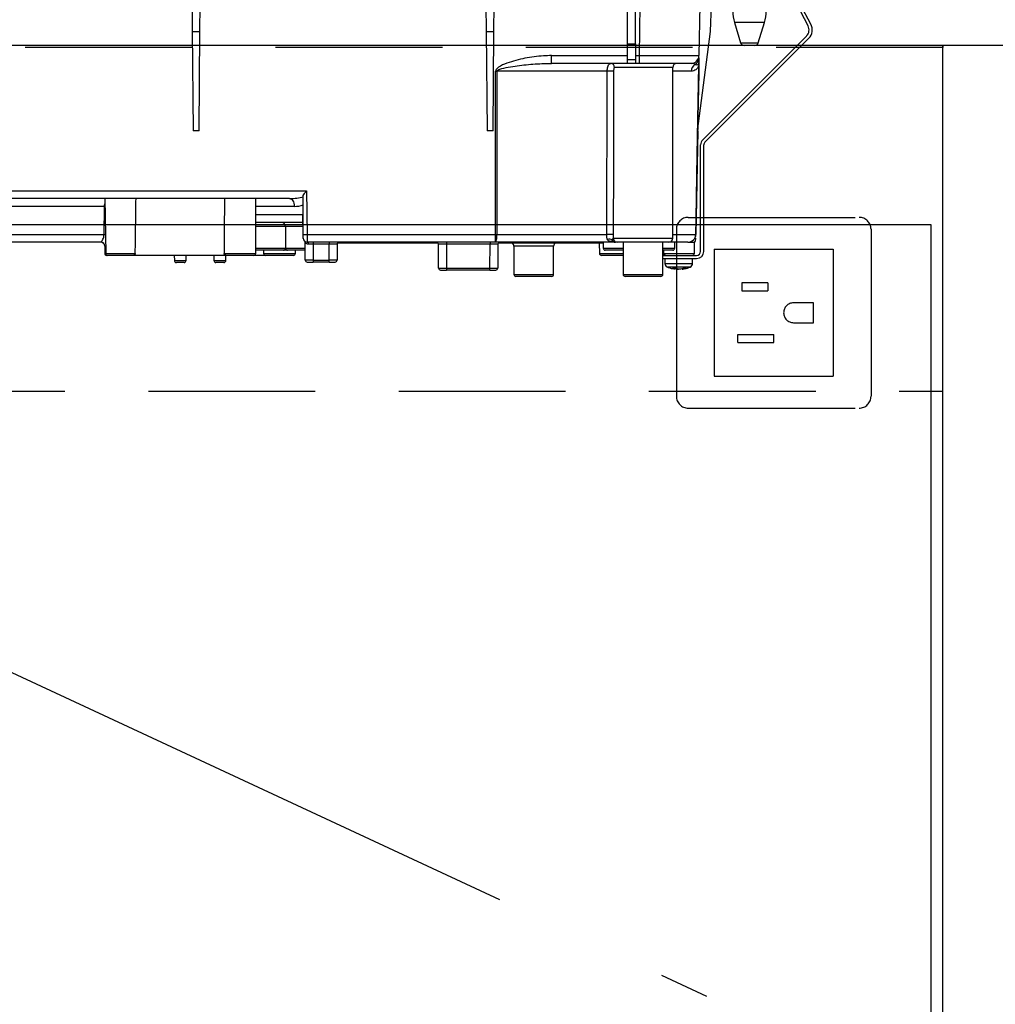
# Model space of a CAD drawing. Units: millimetres. Extents: x 210 to 8110, y 68 to 5684.
# Drawn here: x 3377 to 3623, y 1778 to 2026 of the extents above; entities that cross this region are included whole.
import ezdxf

# ---------------------------------------------------------------- set-up
doc = ezdxf.new("R2010")
doc.units = ezdxf.units.MM
doc.header["$LTSCALE"] = 5
doc.linetypes.add('DASHDOT', pattern=[50.5, 30, -9, 2.5, -9])
doc.linetypes.add('HIDDEN', pattern=[12.6, 8.4, -4.2])
doc.layers.get('0').update_dxf_attribs({"lineweight": 9})
for name, color, linetype, lineweight in [('キャビ', 134, 'Continuous', 9), ('トップ', 54, 'Continuous', 9), ('トビラ', 214, 'Continuous', 9)]:
    doc.layers.add(name, color=color, linetype=linetype, lineweight=lineweight)

# ---------------------------------------------------------------- blocks, each defined once
blk = doc.blocks.new('*G20')
at = {"layer": 'トビラ', "color": 214, "linetype": 'Continuous', "lineweight": 30}
for p, q in [((3420.46, 2029.61), (3420.52, 2022.91)), ((3422.45, 2022.91), (3422.51, 2029.61)), ((3494.45, 2029.61), (3494.51, 2022.91)), ((3496.45, 2022.91), (3496.51, 2029.61)), ((3530.08, 2019.87), (3530.08, 2029.61)), ((3532.08, 2019.87), (3532.08, 2029.61)), ((3533.08, 2016.87), (3533.3, 2029.61)), ((3548.3, 2029.61), (3548.08, 2016.87)), ((3550.96, 2022.91), (3551.19, 2029.61)), ((3575.53, 2024.39), (3572.76, 2029.61)), ((3576.24, 2024.77), (3573.66, 2029.61)), ((3557.02, 2025.18), (3558.56, 2020.11)), ((3560.78, 2025.18), (3557.02, 2025.18)), ((3564.54, 2025.18), (3560.78, 2025.18)), ((3563, 2020.11), (3564.54, 2025.18)), ((3420.52, 2022.91), (3422.45, 2022.91)), ((3420.52, 2022.91), (3420.73, 1997.91)), ((3422.23, 1997.91), (3422.45, 2022.91)), ((3494.51, 2022.91), (3496.45, 2022.91)), ((3494.51, 2022.91), (3494.73, 1997.91)), ((3496.23, 1997.91), (3496.45, 2022.91)), ((3547.74, 1997.87), (3550.96, 2022.91)), ((3549.01, 1995.67), (3575.14, 2021.8)), ((3530.08, 2019.87), (3532.08, 2019.87)), ((3530.08, 2018.94), (3530.08, 2019.87)), ((3532.08, 2019.87), (3532.08, 2018.94)), ((3549.57, 1995.1), (3575.71, 2021.24)), ((3558.56, 2020.11), (3563, 2020.11)), ((3562.04, 2019.41), (3559.52, 2019.41)), ((3510.96, 2016.87), (3530.08, 2016.87)), ((3510.96, 2014.91), (3510.96, 2016.87)), ((3532.08, 2018.94), (3530.08, 2018.94)), ((3530.08, 2015.91), (3530.08, 2018.94)), ((3532.08, 2018.94), (3532.08, 2015.91)), ((3532.08, 2016.87), (3533.08, 2016.87)), ((3533.08, 2014.91), (3533.08, 2016.87)), ((3530.08, 2014.91), (3510.96, 2014.91)), ((3530.08, 2015.91), (3532.08, 2015.91)), ((3530.08, 2014.91), (3530.08, 2015.91)), ((3532.08, 2014.91), (3530.08, 2014.91)), ((3532.08, 2015.91), (3532.08, 2014.91)), ((3533.08, 2014.91), (3532.08, 2014.91)), ((3546.08, 2014.91), (3533.08, 2014.91)), ((3548.01, 2014.75), (3548.05, 2015.07)), ((3548.04, 2014.88), (3548.01, 2014.75)), ((3548.04, 2014.77), (3548.01, 2014.42)), ((3548.04, 2014.94), (3548.04, 2014.88)), ((3548.04, 2014.88), (3548.04, 2014.77)), ((3496.82, 1971.87), (3496.88, 2012.94)), ((3524.99, 2012.94), (3497.22, 2012.94)), ((3541.48, 2013.91), (3526.81, 2013.91)), ((3541.48, 1970.91), (3541.48, 2013.91)), ((3546.13, 2012.94), (3541.48, 2012.94)), ((3422.23, 1997.91), (3420.73, 1997.91)), ((3496.23, 1997.91), (3494.73, 1997.91)), ((3547.75, 1997.91), (3547.29, 1971.87)), ((3548.48, 1967.61), (3548.48, 1994.39)), ((3549.28, 1967.61), (3549.28, 1994.39)), ((3342.09, 1982.87), (3449.26, 1982.87)), ((3449.26, 1982.87), (3449.45, 1971.87)), ((3445.03, 1980.91), (3374.49, 1980.91)), ((3398.48, 1980.91), (3398.73, 1967.1)), ((3436.48, 1967.11), (3436.48, 1980.91)), ((3448.45, 1971.89), (3448.45, 1981.63)), ((3398.42, 1978.94), (3374.11, 1978.94)), ((3398.33, 1971.87), (3398.42, 1978.94)), ((3398.42, 1978.94), (3398.52, 1978.94)), ((3446.21, 1978.94), (3436.48, 1978.94)), ((3436.48, 1976.87), (3448.36, 1976.87)), ((3448.4, 1974.91), (3436.48, 1974.91)), ((3448.45, 1971.89), (3448.36, 1976.87)), ((3439.98, 1973.91), (3436.48, 1973.91)), ((3443.98, 1973.91), (3439.98, 1973.91)), ((3443.98, 1973.91), (3443.98, 1968.41)), ((3448.41, 1973.91), (3443.98, 1973.91)), ((3397.55, 1969.91), (3315.42, 1969.91)), ((3316.52, 1971.87), (3398.33, 1971.87)), ((3448.45, 1971.87), (3448.45, 1971.89)), ((3448.47, 1970.89), (3448.45, 1971.87)), ((3448.98, 1965.41), (3448.98, 1969.77)), ((3449.45, 1971.87), (3496.82, 1971.87)), ((3449.45, 1971.87), (3449.47, 1969.91)), ((3496.82, 1969.91), (3449.47, 1969.91)), ((3450.98, 1969.91), (3450.98, 1969.41)), ((3454.98, 1969.91), (3454.98, 1969.41)), ((3482.39, 1969.71), (3457.08, 1969.71)), ((3484.49, 1969.91), (3484.49, 1969.41)), ((3495.48, 1969.91), (3495.48, 1969.41)), ((3496.82, 1969.91), (3496.82, 1971.87)), ((3526.86, 1969.91), (3496.82, 1969.91)), ((3497.16, 1971.87), (3524.88, 1971.87)), ((3499.39, 1969.71), (3497.58, 1969.71)), ((3499.39, 1969.91), (3499.39, 1969.71)), ((3523.98, 1969.71), (3499.39, 1969.71)), ((3522.98, 1969.71), (3523.03, 1967.1)), ((3523.98, 1969.91), (3523.98, 1968.41)), ((3526.31, 1970.28), (3526.26, 1970.41)), ((3526.46, 1970.17), (3526.31, 1970.28)), ((3526.41, 1970.12), (3526.42, 1970.12)), ((3526.49, 1970.91), (3541.48, 1970.91)), ((3526.82, 1969.95), (3526.89, 1969.93)), ((3527.37, 1969.96), (3527.11, 1969.96)), ((3540.48, 1969.91), (3527.49, 1969.91)), ((3528.98, 1969.91), (3528.98, 1961.81)), ((3538.98, 1961.81), (3538.98, 1969.91)), ((3545.29, 1969.91), (3540.48, 1969.91)), ((3541.48, 1971.87), (3547.26, 1971.87)), ((3541.98, 1968.41), (3541.98, 1969.91)), ((3545.29, 1969.91), (3546.98, 1969.91)), ((3546.93, 1967.1), (3546.98, 1969.91)), ((3398.48, 1968.91), (3398.48, 1967.11)), ((3398.53, 1968.91), (3398.48, 1968.91)), ((3398.69, 1969.02), (3398.53, 1968.91)), ((3436.48, 1968.41), (3439.98, 1968.41)), ((3439.98, 1967.91), (3436.48, 1967.91)), ((3438.48, 1967.91), (3438.48, 1967.11)), ((3439.98, 1968.41), (3443.98, 1968.41)), ((3443.48, 1967.91), (3439.98, 1967.91)), ((3444.48, 1967.91), (3443.48, 1967.91)), ((3443.98, 1968.41), (3447.98, 1968.41)), ((3448.98, 1967.91), (3444.48, 1967.91)), ((3446.48, 1967.11), (3446.48, 1967.91)), ((3447.98, 1968.41), (3448.98, 1968.41)), ((3450.98, 1969.41), (3449.77, 1969.41)), ((3454.98, 1969.41), (3450.98, 1969.41)), ((3450.98, 1969.41), (3450.98, 1965.41)), ((3456.98, 1969.41), (3454.98, 1969.41)), ((3454.98, 1965.41), (3454.98, 1969.41)), ((3456.98, 1969.41), (3456.98, 1965.41)), ((3482.54, 1963.4), (3482.49, 1969.41)), ((3495.48, 1969.41), (3484.49, 1969.41)), ((3484.49, 1969.41), (3484.54, 1963.4)), ((3495.43, 1963.4), (3495.48, 1969.41)), ((3497.48, 1969.41), (3497.42, 1963.4)), ((3501.48, 1968.91), (3501.48, 1961.81)), ((3511.48, 1968.91), (3501.48, 1968.91)), ((3511.48, 1961.81), (3511.48, 1968.91)), ((3523.98, 1968.41), (3527.98, 1968.41)), ((3528.98, 1967.91), (3524.48, 1967.91)), ((3527.98, 1968.41), (3528.98, 1968.41)), ((3538.98, 1968.41), (3541.98, 1968.41)), ((3541.48, 1967.91), (3538.98, 1967.91)), ((3539.13, 1967.91), (3539.15, 1967.1)), ((3398.48, 1967.11), (3398.73, 1967.11)), ((3398.73, 1967.1), (3406.17, 1967.1)), ((3399.23, 1966.61), (3398.98, 1966.61)), ((3405.66, 1966.61), (3399.23, 1966.61)), ((3429.07, 1966.61), (3405.66, 1966.61)), ((3415.98, 1966.61), (3416.01, 1965.3)), ((3416.01, 1965.3), (3418.96, 1965.3)), ((3418.46, 1964.81), (3416.51, 1964.81)), ((3418.96, 1965.3), (3418.98, 1966.61)), ((3425.98, 1966.61), (3425.98, 1965.31)), ((3425.98, 1965.31), (3428.98, 1965.31)), ((3428.48, 1964.81), (3426.48, 1964.81)), ((3428.56, 1967.11), (3436.48, 1967.11)), ((3428.98, 1965.31), (3428.98, 1966.61)), ((3435.98, 1966.61), (3429.07, 1966.61)), ((3438.98, 1966.61), (3435.98, 1966.61)), ((3438.48, 1967.11), (3446.48, 1967.11)), ((3445.98, 1966.61), (3438.98, 1966.61)), ((3450.98, 1965.41), (3448.98, 1965.41)), ((3449.48, 1964.91), (3450.98, 1964.91)), ((3450.98, 1965.41), (3454.98, 1965.41)), ((3450.98, 1965.41), (3450.98, 1964.91)), ((3454.98, 1964.91), (3450.98, 1964.91)), ((3454.98, 1964.91), (3454.98, 1965.41)), ((3456.98, 1965.41), (3454.98, 1965.41)), ((3454.98, 1964.91), (3456.48, 1964.91)), ((3523.03, 1967.1), (3528.98, 1967.1)), ((3528.98, 1966.61), (3523.53, 1966.61)), ((3538.98, 1966.61), (3547.48, 1966.61)), ((3538.98, 1965.81), (3547.48, 1965.81)), ((3539.15, 1967.1), (3546.93, 1967.1)), ((3539.48, 1965.81), (3539.48, 1964.6)), ((3546.48, 1964.6), (3546.48, 1965.81)), ((3483.04, 1962.91), (3484.54, 1962.91)), ((3484.54, 1963.4), (3495.43, 1963.4)), ((3484.54, 1963.4), (3484.54, 1962.91)), ((3495.43, 1962.91), (3484.54, 1962.91)), ((3495.43, 1962.91), (3495.43, 1963.4)), ((3495.43, 1962.91), (3496.92, 1962.91)), ((3542.08, 1963.17), (3541.99, 1963.17)), ((3542.55, 1963.17), (3542.95, 1963.17)), ((3543.41, 1963.17), (3542.95, 1963.17)), ((3544.38, 1963.4), (3543.41, 1963.17)), ((3543.88, 1963.17), (3543.98, 1963.17)), ((3543.94, 1963.21), (3544.04, 1963.22)), ((3543.97, 1963.17), (3544.94, 1963.4)), ((3501.48, 1961.81), (3511.48, 1961.81)), ((3510.98, 1961.31), (3501.98, 1961.31)), ((3528.98, 1961.81), (3538.98, 1961.81)), ((3538.48, 1961.31), (3529.48, 1961.31))]:
    blk.add_line(p, q, dxfattribs=at)
for points in [[(3547.26, 1971.87), (3547.33, 1975.87), (3547.61, 1991.87), (3548.01, 2014.42)], [(3548.04, 2014.77), (3548, 2012.41), (3547.8, 2001.33), (3547.75, 1998.56), (3547.74, 1997.87)], [(3497.22, 2012.94), (3497.22, 2010.91), (3497.2, 1994.91), (3497.16, 1971.87)], [(3445.03, 1980.91), (3445.26, 1980.87), (3445.48, 1980.76), (3445.68, 1980.58), (3445.86, 1980.33), (3446, 1980.04), (3446.11, 1979.7), (3446.18, 1979.33), (3446.21, 1978.94)], [(3398.33, 1971.87), (3398.48, 1971.87), (3398.64, 1971.87)], [(3449.47, 1969.91), (3449.52, 1969.9), (3449.58, 1969.87), (3449.63, 1969.82), (3449.68, 1969.76), (3449.72, 1969.69), (3449.75, 1969.6), (3449.76, 1969.51), (3449.77, 1969.41)], [(3526.89, 1969.93), (3526.92, 1969.92), (3526.94, 1969.92), (3526.95, 1969.92), (3526.95, 1969.92), (3526.95, 1969.92), (3526.95, 1969.92), (3526.95, 1969.92), (3526.95, 1969.92), (3526.95, 1969.92)]]:
    blk.add_lwpolyline(points, dxfattribs=at)
for centre, radius, start, end in [((3566.58, 2028.1), 10, 180, 196.9908), ((3554.98, 2028.1), 10, 343.0092, 0), ((3573.59, 2023.36), 2.2, 315, 28), ((3573.59, 2023.36), 3, 315, 28), ((3559.52, 2020.41), 1, 196.9908, 270), ((3562.04, 2020.41), 1, 270, 343.0092), ((3546.08, 2016.91), 2, 270, 359), ((3525.83, 2013.93), 0.979, 358.7352, 88.6767), ((3542.48, 2013.91), 1, 90, 180), ((3548.15, 2012.92), 2.02, 122.8689, 179.4825), ((3546.11, 2016.34), 1.96, 298.9611, 358.8289), ((3549.36, 2014.56), 1.36, 172.1693, 185.82), ((3497.05, 2126.01), 113.07, 269.9128, 270.0872), ((3525.48, 1984.6), 28.35, 87.7562, 90.9957), ((3550.28, 1994.39), 1.8, 135, 180), ((3550.28, 1994.39), 1, 135, 180), ((3442.98, 1973.91), 1, 0, 90), ((3397.48, 1968.91), 1, 0, 90), ((3397.54, 1968.91), 0.994, 359.6525, 89.6483), ((3448.95, 1986.2), 14.34, 268.0016, 271.9984), ((3449.47, 1970.91), 1, 181, 270), ((3448.48, 1969.77), 0.5, 0, 49.0858), ((3457.48, 1969.41), 0.5, 90, 180), ((3481.99, 1969.41), 0.5, 0.5, 90), ((3496.99, 2084.92), 113.05, 269.9123, 270.0877), ((3494.08, 1971.4), 3.12, 331.3492, 8.6704), ((3497.98, 1969.41), 0.5, 90, 179.5), ((3500.48, 1968.91), 1, 0, 53.1301), ((3512.48, 1968.91), 1, 126.8699, 180), ((3525.44, 1948.53), 23.35, 87.3951, 91.3701), ((3525.51, 1969.48), 1.2, 50.6777, 114.0752), ((3527.04, 1970.91), 1, 231.3527, 269.8777), ((3527.49, 1970.91), 0.999, 179.9704, 269.9703), ((3540.48, 1970.91), 1, 270, 0), ((3545.28, 1971.89), 1.98, 270.4289, 359.4426), ((3545.29, 1971.91), 2, 270, 359), ((3545.28, 1970.96), 2, 327.1756, 359.0005), ((3547.28, 1972.55), 0.682, 268.731, 271.269), ((3443.48, 1968.41), 0.5, 270, 0), ((3444.48, 1968.41), 0.5, 180, 270), ((3496.48, 1740.23), 229.19, 89.75, 90.25), ((3524.48, 1968.41), 0.5, 180, 270), ((3541.48, 1968.41), 0.5, 270, 0), ((3547.48, 1967.61), 1.8, 270, 0), ((3547.48, 1967.61), 1, 270, 0), ((3398.98, 1967.11), 0.5, 180, 270), ((3399.23, 1967.11), 0.5, 181, 270), ((3416.51, 1965.31), 0.5, 181, 270), ((3418.46, 1965.31), 0.5, 270, 359), ((3426.48, 1965.31), 0.5, 180, 270), ((3428.48, 1965.31), 0.5, 270, 0), ((3435.98, 1967.11), 0.5, 270, 0), ((3438.98, 1967.11), 0.5, 180, 270), ((3445.98, 1967.11), 0.5, 270, 0), ((3449.48, 1965.41), 0.5, 180, 270), ((3456.48, 1965.41), 0.5, 270, 0), ((3523.53, 1967.11), 0.5, 181, 270), ((3546.43, 1967.11), 0.5, 270, 359), ((3483.04, 1963.41), 0.5, 180.5, 270), ((3496.92, 1963.41), 0.5, 270, 359.5), ((3540.48, 1964.6), 1, 180.0859, 248.3296), ((3542.61, 1965.69), 2.57, 243.1922, 258.142), ((3543.47, 1965.69), 2.57, 243.1922, 258.142), ((3545.48, 1964.6), 1, 290.0261, 359.5709), ((3501.98, 1961.81), 0.5, 180, 270), ((3510.98, 1961.81), 0.5, 270, 0), ((3529.48, 1961.81), 0.5, 180, 270), ((3538.48, 1961.81), 0.5, 270, 0)]:
    blk.add_arc(centre, radius, start, end, dxfattribs=at)
for centre, major_axis, ratio, start_param, end_param in [((3533.08, 2016.91), (15, -0.03), 0.002326, -1.570527, -0.000035), ((3432.48, 1923.62), (0, 229.15), 0.017455, 1.318116, 1.379858), ((3444.91, 1982.91), (5.51, -0.05), 0.363077, -1.545948, -0.870761), ((3446.09, 1982.94), (5.51, -0.18), 0.725828, -1.52518, -1.10415), ((3484.49, 1969.41), (2, 0), 0.002181, 1.570896, 3.141616), ((3484.54, 1963.41), (2, 0), 0.002181, -3.141578, -1.570858), ((3495.42, 1963.41), (2, 0), 0.002181, -1.570734, -0.000014)]:
    blk.add_ellipse(centre, major_axis=major_axis, ratio=ratio, start_param=start_param, end_param=end_param, dxfattribs=at)
for points, knots in [([(3510.96, 2016.87), (3510.3, 2016.86), (3508.06, 2016.8), (3504.25, 2016.31), (3500.45, 2015.28), (3498.01, 2014.31), (3497.15, 2013.58), (3496.91, 2013.23), (3496.89, 2013.03), (3496.88, 2012.94)], [0, 0, 0, 0, 0.132022, 0.446453, 0.760394, 0.917568, 0.960393, 0.982935, 1, 1, 1, 1]), ([(3497.22, 2012.94), (3497.23, 2012.97), (3497.23, 2013.01), (3497.3, 2013.12), (3497.53, 2013.28), (3498.45, 2013.64), (3500.85, 2014.11), (3504.58, 2014.63), (3508.22, 2014.87), (3510.34, 2014.9), (3510.96, 2014.91)], [0, 0, 0, 0, 0.0049921, 0.0096482, 0.0256797, 0.0631676, 0.2198099, 0.5431375, 0.8666093, 1, 1, 1, 1]), ([(3524.99, 2012.94), (3524.99, 2013.15), (3525.01, 2013.56), (3525.13, 2014.11), (3525.33, 2014.56), (3525.57, 2014.85), (3525.77, 2014.89), (3525.86, 2014.91)], [0, 0, 0, 0, 0.197131, 0.390374, 0.590915, 0.810786, 1, 1, 1, 1]), ([(3548.01, 2014.42), (3547.99, 2014.37), (3547.95, 2014.23), (3547.87, 2014.04), (3547.75, 2013.82), (3547.55, 2013.56), (3547.24, 2013.28), (3546.78, 2013.01), (3546.36, 2012.97), (3546.13, 2012.94)], [0, 0, 0, 0, 0.039114, 0.094065, 0.173528, 0.289269, 0.458143, 0.703651, 1, 1, 1, 1]), ([(3547.06, 2014.62), (3546.85, 2014.73), (3546.6, 2014.87), (3546.29, 2014.89), (3546.23, 2014.89)], [0, 0, 0, 0, 0.797569, 1, 1, 1, 1]), ([(3548.01, 2014.75), (3547.97, 2014.7), (3547.79, 2014.47), (3547.49, 2014.44), (3547.15, 2014.58), (3547.06, 2014.62)], [0, 0, 0, 0, 0.152561, 0.763657, 1, 1, 1, 1]), ([(3548.07, 2016.3), (3548.06, 2016.06), (3548.06, 2015.72), (3548.05, 2015.21), (3548.05, 2015.07)], [0, 0, 0, 0, 0.710221, 1, 1, 1, 1]), ([(3524.88, 1971.87), (3524.89, 1977.54), (3524.92, 1991.23), (3524.96, 2004.92), (3524.99, 2012.94)], [0, 0, 0, 0, 0.413843, 1, 1, 1, 1]), ([(3526.59, 2012.92), (3526.57, 2004.9), (3526.53, 1991.21), (3526.51, 1977.52), (3526.5, 1971.86)], [0, 0, 0, 0, 0.586158, 1, 1, 1, 1]), ([(3526.81, 2013.91), (3526.79, 2013.9), (3526.73, 2013.88), (3526.66, 2013.73), (3526.62, 2013.51), (3526.59, 2013.23), (3526.59, 2013.03), (3526.59, 2012.92)], [0, 0, 0, 0, 0.181816, 0.397885, 0.599677, 0.797129, 1, 1, 1, 1]), ([(3448.45, 1981.63), (3448.55, 1981.8), (3448.78, 1982.19), (3449.09, 1982.63), (3449.25, 1982.87), (3449.26, 1982.87)], [0, 0, 0, 0, 0.448539, 0.99432, 1, 1, 1, 1]), ([(3398.42, 1978.94), (3398.42, 1979.07), (3398.42, 1979.29), (3398.48, 1979.48), (3398.51, 1979.57)], [0, 0, 0, 0, 0.580096, 1, 1, 1, 1]), ([(3406.17, 1967.1), (3406.2, 1969.39), (3406.26, 1974), (3406.33, 1978.6), (3406.36, 1980.91)], [0, 0, 0, 0, 0.498164, 1, 1, 1, 1]), ([(3397.55, 1969.91), (3397.55, 1969.92), (3397.57, 1969.95), (3397.78, 1970.22), (3398.03, 1970.64), (3398.27, 1971.2), (3398.31, 1971.64), (3398.33, 1971.87)], [0, 0, 0, 0, 0.206454, 0.401995, 0.588606, 0.786441, 1, 1, 1, 1]), ([(3449.77, 1969.41), (3449.63, 1969.43), (3449.47, 1969.45), (3449.22, 1969.56), (3449.03, 1969.72), (3449, 1969.76), (3448.98, 1969.77)], [0, 0, 0, 0, 0.301966, 0.32886, 0.70986, 1, 1, 1, 1]), ([(3525.02, 1970.57), (3525.01, 1970.61), (3524.97, 1970.74), (3524.93, 1970.96), (3524.89, 1971.32), (3524.88, 1971.6), (3524.88, 1971.82), (3524.88, 1971.87)], [0, 0, 0, 0, 0.100527, 0.447439, 0.582842, 0.89349, 1, 1, 1, 1]), ([(3526.64, 1969.99), (3526.26, 1970.03), (3525.69, 1970.08), (3525.17, 1970.31), (3525.05, 1970.52), (3525.02, 1970.57)], [0, 0, 0, 0, 0.6019355, 0.8853766, 1, 1, 1, 1]), ([(3526.26, 1970.41), (3526.3, 1970.48), (3526.39, 1970.66), (3526.45, 1970.82), (3526.49, 1970.91)], [0, 0, 0, 0, 0.4005625, 1, 1, 1, 1]), ([(3526.26, 1970.41), (3526.31, 1970.34), (3526.4, 1970.19), (3526.58, 1970.05), (3526.81, 1969.93), (3526.97, 1969.92), (3527.07, 1969.91)], [0, 0, 0, 0, 0.2387, 0.499795, 0.702051, 1, 1, 1, 1]), ([(3526.31, 1970.28), (3526.36, 1970.22), (3526.46, 1970.11), (3526.65, 1970), (3526.85, 1969.92), (3527, 1969.91), (3527.07, 1969.91)], [0, 0, 0, 0, 0.2512344, 0.5004534, 0.7506512, 1, 1, 1, 1]), ([(3526.5, 1971.86), (3526.5, 1971.53), (3526.49, 1971.21), (3526.49, 1970.91), (3526.49, 1970.91)], [0, 0, 0, 0, 0.997791, 1, 1, 1, 1]), ([(3526.49, 1970.13), (3526.49, 1970.13), (3526.49, 1970.13), (3526.49, 1970.13), (3526.49, 1970.13), (3526.49, 1970.13), (3526.49, 1970.12), (3526.55, 1970.08), (3526.62, 1970.02), (3526.69, 1970), (3526.71, 1969.99)], [0, 0, 0, 0, 0.000667, 0.001589, 0.00259, 0.005182, 0.013809, 0.101903, 0.797545, 1, 1, 1, 1]), ([(3526.91, 1969.93), (3526.85, 1969.94), (3526.78, 1969.95), (3526.72, 1969.99), (3526.71, 1969.99)], [0, 0, 0, 0, 0.8242496, 1, 1, 1, 1]), ([(3527.49, 1969.91), (3527.43, 1969.91), (3527.35, 1969.91), (3527.13, 1969.91), (3527.07, 1969.91)], [0, 0, 0, 0, 0.702162, 1, 1, 1, 1]), ([(3406.17, 1967.1), (3406.16, 1967.04), (3406.15, 1966.93), (3406.06, 1966.79), (3405.93, 1966.68), (3405.79, 1966.62), (3405.7, 1966.61), (3405.66, 1966.61)], [0, 0, 0, 0, 0.210899, 0.421751, 0.634041, 0.850325, 1, 1, 1, 1]), ([(3429.07, 1966.61), (3429.01, 1966.61), (3428.89, 1966.63), (3428.74, 1966.71), (3428.62, 1966.84), (3428.56, 1966.98), (3428.56, 1967.07), (3428.56, 1967.11)], [0, 0, 0, 0, 0.22023, 0.440584, 0.657669, 0.870368, 1, 1, 1, 1]), ([(3539.66, 1966.61), (3539.6, 1966.61), (3539.48, 1966.63), (3539.32, 1966.72), (3539.21, 1966.85), (3539.15, 1966.99), (3539.15, 1967.07), (3539.15, 1967.1)], [0, 0, 0, 0, 0.226558, 0.453323, 0.674523, 0.888401, 1, 1, 1, 1]), ([(3539.49, 1964.6), (3539.52, 1964.6), (3539.58, 1964.6), (3540.15, 1964.6), (3540.76, 1964.6), (3541.07, 1964.6)], [0, 0, 0, 0, 0.319988, 0.659994, 1, 1, 1, 1]), ([(3540.11, 1963.68), (3540.55, 1963.51), (3541.15, 1963.27), (3541.8, 1963.22), (3541.99, 1963.21)], [0, 0, 0, 0, 0.710543, 1, 1, 1, 1]), ([(3541.41, 1963.67), (3541.15, 1963.67), (3540.65, 1963.67), (3540.19, 1963.67), (3540.14, 1963.67), (3540.11, 1963.67)], [0, 0, 0, 0, 0.340012, 0.680024, 1, 1, 1, 1]), ([(3541.07, 1964.6), (3541.42, 1964.6), (3542.12, 1964.6), (3543.33, 1964.6), (3544.48, 1964.6), (3545.47, 1964.6), (3546.16, 1964.6), (3546.49, 1964.6), (3546.45, 1964.6), (3546.43, 1964.6)], [0, 0, 0, 0, 0.156966, 0.313932, 0.470898, 0.627864, 0.78483, 0.941796, 1, 1, 1, 1]), ([(3545.82, 1963.67), (3545.83, 1963.67), (3545.87, 1963.67), (3545.59, 1963.67), (3545.03, 1963.67), (3544.21, 1963.67), (3543.26, 1963.67), (3542.27, 1963.67), (3541.69, 1963.67), (3541.41, 1963.67)], [0, 0, 0, 0, 0.058199, 0.215166, 0.372132, 0.529099, 0.686066, 0.843033, 1, 1, 1, 1]), ([(3541.45, 1963.4), (3541.59, 1963.39), (3541.88, 1963.37), (3542.17, 1963.39), (3542.31, 1963.4)], [0, 0, 0, 0, 0.501776, 1, 1, 1, 1]), ([(3544.04, 1963.22), (3544.19, 1963.23), (3544.81, 1963.27), (3545.39, 1963.5), (3545.82, 1963.67)], [0, 0, 0, 0, 0.2496507, 1, 1, 1, 1])]:
    blk.add_open_spline(points, degree=3, knots=knots, dxfattribs=at)
blk.add_open_spline([(3544.38, 1963.4), (3544.48, 1963.39), (3544.67, 1963.37), (3544.85, 1963.39), (3544.94, 1963.4)], degree=3, dxfattribs=at)

msp = doc.modelspace()

# ---------------------------------------------------------------- linework, layer by layer
at = {"layer": 'キャビ', "color": 134, "linetype": 'Continuous', "lineweight": 30}
for p in [(3654.479, 2019.406), (3609.479, 1182.406)]:
    msp.add_line(p, (3609.479, 2019.406), dxfattribs=at)
at = {"layer": 'キャビ', "color": 134, "linetype": 'HIDDEN', "lineweight": 30}
for p, q in [((3609.479, 2019.406), (3609.479, 2018.906)), ((3609.479, 2018.906), (2653.479, 2018.906)), ((2653.479, 1932.406), (3609.479, 1932.406))]:
    msp.add_line(p, q, dxfattribs=at)
at = {"layer": 'トップ', "color": 54, "linetype": 'Continuous', "lineweight": 30}
msp.add_line((3656.479, 2019.406), (2606.479, 2019.406), dxfattribs=at)
at = {"layer": 'トップ', "color": 54, "linetype": 'HIDDEN', "lineweight": 30}
for p, q in [((3545.381, 1976.169), (3588.381, 1976.169)), ((3542.381, 1973.169), (3542.381, 1931.169)), ((3591.381, 1973.169), (3591.381, 1931.169)), ((3551.881, 1968.169), (3581.881, 1968.169)), ((3551.881, 1968.169), (3551.881, 1936.169)), ((3581.881, 1968.169), (3581.881, 1936.169)), ((3558.881, 1959.669), (3558.881, 1957.669)), ((3565.381, 1959.669), (3558.881, 1959.669)), ((3558.881, 1957.669), (3565.381, 1957.669)), ((3565.381, 1959.669), (3565.381, 1957.669)), ((3576.881, 1954.669), (3571.881, 1954.669)), ((3576.881, 1949.669), (3576.881, 1954.669)), ((3571.881, 1949.669), (3576.881, 1949.669)), ((3557.881, 1944.669), (3557.881, 1946.669)), ((3557.881, 1946.669), (3566.881, 1946.669)), ((3566.881, 1944.669), (3566.881, 1946.669)), ((3557.881, 1944.669), (3566.881, 1944.669)), ((3551.881, 1936.169), (3581.881, 1936.169)), ((3545.381, 1928.169), (3588.381, 1928.169))]:
    msp.add_line(p, q, dxfattribs=at)
for centre, radius, start, end in [((3545.381, 1973.169), 3, 90, 180), ((3588.381, 1973.169), 3, 0, 90), ((3571.881, 1952.169), 2.5, 90, 270), ((3545.381, 1931.169), 3, 180, 270), ((3588.381, 1931.169), 3, 270, 0)]:
    msp.add_arc(centre, radius, start, end, dxfattribs=at)
at = {"layer": 'トビラ', "color": 214, "linetype": 'Continuous', "lineweight": 30}
for p, q in [((3132.979, 1974.406), (3606.479, 1974.406)), ((3606.479, 1974.406), (3606.479, 1533.406))]:
    msp.add_line(p, q, dxfattribs=at)
at = {"layer": 'トビラ', "color": 214, "linetype": 'DASHDOT', "lineweight": 30}
msp.add_line((3132.979, 1974.406), (3606.479, 1753.906), dxfattribs=at)

# ---------------------------------------------------------------- block references
msp.add_blockref('*G20', (0, 0))

doc.saveas('drawing.dxf')
